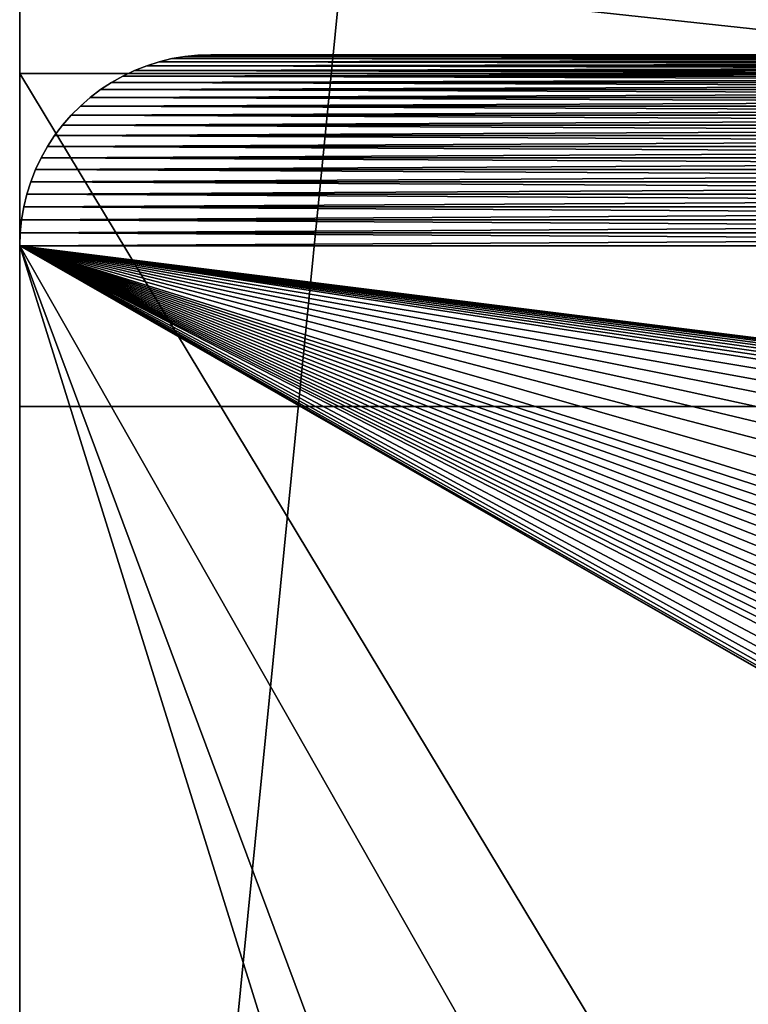
# Model space of a CAD drawing. Extents: x 0 to 60, y 0 to 32.
# Drawn here: x 0 to 1, y 3.8 to 5 of the extents above; entities that cross this region are included whole.
import ezdxf

# ---------------------------------------------------------------- set-up
doc = ezdxf.new("R2010")
doc.units = 0
doc.header["$MEASUREMENT"] = 0
doc.layers.get('0').update_dxf_attribs({"linetype": 'CONTINUOUS'})
doc.layers.add('BENCH', color=134, linetype='CONTINUOUS')

# ---------------------------------------------------------------- blocks, each defined once
blk = doc.blocks.new('FEET_DXF')
for p, q in [((0.2812, 3.0312), (4.7812, 3.0312)), ((0.2812, 3.0312, 0.1875), (4.7812, 3.0312, 0.1875)), ((4.7812, 3.0312), (4.7983, 3.0307)), ((4.7812, 3.0312, 0.1875), (4.7983, 3.0307, 0.1875)), ((4.7812, 3.0312), (4.7812, 3.0312, 0.1875)), ((4.7983, 3.0307), (4.8153, 3.0289)), ((4.7983, 3.0307, 0.1875), (4.8153, 3.0289, 0.1875)), ((4.7983, 3.0307), (4.7983, 3.0307, 0.1875)), ((4.8153, 3.0289), (4.8321, 3.026)), ((4.8153, 3.0289, 0.1875), (4.8321, 3.026, 0.1875)), ((4.8153, 3.0289), (4.8153, 3.0289, 0.1875)), ((4.8321, 3.026), (4.8487, 3.022)), ((4.8321, 3.026, 0.1875), (4.8487, 3.022, 0.1875)), ((4.8321, 3.026), (4.8321, 3.026, 0.1875)), ((4.8487, 3.022), (4.865, 3.0168)), ((4.8487, 3.022, 0.1875), (4.865, 3.0168, 0.1875)), ((4.8487, 3.022), (4.8487, 3.022, 0.1875)), ((4.865, 3.0168), (4.8809, 3.0106)), ((4.865, 3.0168, 0.1875), (4.8809, 3.0106, 0.1875)), ((4.865, 3.0168), (4.865, 3.0168, 0.1875)), ((4.8809, 3.0106), (4.8963, 3.0032)), ((4.8809, 3.0106, 0.1875), (4.8963, 3.0032, 0.1875)), ((4.8809, 3.0106), (4.8809, 3.0106, 0.1875)), ((4.8963, 3.0032), (4.9111, 2.9949)), ((4.8963, 3.0032, 0.1875), (4.9111, 2.9949, 0.1875)), ((4.8963, 3.0032), (4.8963, 3.0032, 0.1875)), ((4.9111, 2.9949), (4.9254, 2.9855)), ((4.9111, 2.9949, 0.1875), (4.9254, 2.9855, 0.1875)), ((4.9111, 2.9949), (4.9111, 2.9949, 0.1875)), ((4.9254, 2.9855), (4.939, 2.9752)), ((4.9254, 2.9855, 0.1875), (4.939, 2.9752, 0.1875)), ((4.9254, 2.9855), (4.9254, 2.9855, 0.1875)), ((4.939, 2.9752), (4.9519, 2.964)), ((4.939, 2.9752, 0.1875), (4.9519, 2.964, 0.1875)), ((4.939, 2.9752), (4.939, 2.9752, 0.1875)), ((4.9519, 2.964), (4.964, 2.9519)), ((4.9519, 2.964, 0.1875), (4.964, 2.9519, 0.1875)), ((4.9519, 2.964), (4.9519, 2.964, 0.1875)), ((4.964, 2.9519), (4.9752, 2.939)), ((4.964, 2.9519, 0.1875), (4.9752, 2.939, 0.1875)), ((4.964, 2.9519), (4.964, 2.9519, 0.1875)), ((4.9752, 2.939), (4.9855, 2.9254)), ((4.9752, 2.939, 0.1875), (4.9855, 2.9254, 0.1875)), ((4.9752, 2.939), (4.9752, 2.939, 0.1875)), ((4.9855, 2.9254), (4.9949, 2.9111)), ((4.9855, 2.9254, 0.1875), (4.9949, 2.9111, 0.1875)), ((4.9855, 2.9254), (4.9855, 2.9254, 0.1875)), ((4.9949, 2.9111), (5.0032, 2.8963)), ((4.9949, 2.9111, 0.1875), (5.0032, 2.8963, 0.1875)), ((4.9949, 2.9111), (4.9949, 2.9111, 0.1875)), ((5.0032, 2.8963), (5.0106, 2.8809)), ((5.0032, 2.8963, 0.1875), (5.0106, 2.8809, 0.1875)), ((5.0032, 2.8963), (5.0032, 2.8963, 0.1875)), ((5.0106, 2.8809), (5.0168, 2.865)), ((5.0106, 2.8809, 0.1875), (5.0168, 2.865, 0.1875)), ((5.0106, 2.8809), (5.0106, 2.8809, 0.1875)), ((5.0168, 2.865), (5.022, 2.8487)), ((5.0168, 2.865, 0.1875), (5.022, 2.8487, 0.1875)), ((5.0168, 2.865), (5.0168, 2.865, 0.1875)), ((5.022, 2.8487), (5.026, 2.8321)), ((5.022, 2.8487, 0.1875), (5.026, 2.8321, 0.1875)), ((5.022, 2.8487), (5.022, 2.8487, 0.1875)), ((5.026, 2.8321), (5.0289, 2.8153)), ((5.026, 2.8321, 0.1875), (5.0289, 2.8153, 0.1875)), ((5.026, 2.8321), (5.026, 2.8321, 0.1875)), ((5.0289, 2.8153), (5.0307, 2.7983)), ((5.0289, 2.8153, 0.1875), (5.0307, 2.7983, 0.1875)), ((5.0289, 2.8153), (5.0289, 2.8153, 0.1875)), ((5.0307, 2.7983), (5.0312, 2.7812)), ((5.0307, 2.7983, 0.1875), (5.0312, 2.7812, 0.1875)), ((5.0307, 2.7983), (5.0307, 2.7983, 0.1875)), ((5.0312, 2.7812), (5.0312, 0.2812)), ((5.0312, 2.7812, 0.1875), (5.0312, 0.2812, 0.1875)), ((5.0312, 2.7812), (5.0312, 2.7812, 0.1875))]:
    blk.add_line(p, q)
mesh = blk.add_polyface()
corners = [(0.0318, 2.7983), (0.0312, 0.2812), (0.0312, 2.7812), (0.0318, 0.2642), (0.0336, 2.8153), (0.0336, 0.2472), (0.0365, 2.8321), (0.0365, 0.2304), (0.0405, 2.8487), (0.0405, 0.2138), (0.0457, 2.865), (0.0457, 0.1975), (0.0519, 2.8809), (0.0519, 0.1816), (0.0593, 2.8963), (0.0593, 0.1662), (0.0676, 2.9111), (0.0676, 0.1514), (0.077, 2.9254), (0.077, 0.1371), (0.0873, 2.939), (0.0873, 0.1235), (0.0985, 2.9519), (0.0985, 0.1106), (0.1106, 2.964), (0.1106, 0.0985), (0.1235, 2.9752), (0.1235, 0.0873), (0.1371, 2.9855), (0.1371, 0.077), (0.1514, 2.9949), (0.1514, 0.0676), (0.1662, 3.0032), (0.1662, 0.0593), (0.1816, 3.0106), (0.1816, 0.0519), (0.1975, 3.0168), (0.1975, 0.0457), (0.2138, 3.022), (0.2138, 0.0405), (0.2304, 3.026), (0.2304, 0.0365), (0.2472, 3.0289), (0.2472, 0.0336), (0.2642, 3.0307), (0.2642, 0.0318), (0.2812, 3.0312), (0.2812, 0.0312), (0.9688, 1.8438), (4.7812, 3.0312), (1.5938, 1.8438), (1.5938, 1.2188), (4.0065, 1.6802), (3.9933, 1.6529), (3.9877, 1.6387), (3.9828, 1.6242), (3.9786, 1.6093), (3.9751, 1.5942), (3.9724, 1.5788), (3.9704, 1.5632), (3.9692, 1.5473), (3.9688, 1.5312), (4.0221, 1.706), (4.0401, 1.73), (4.0603, 1.7522), (4.0825, 1.7724), (4.1065, 1.7904), (4.1323, 1.806), (4.1596, 1.8192), (4.1738, 1.8248), (4.1883, 1.8297), (4.2032, 1.8339), (4.2183, 1.8374), (4.2337, 1.8401), (4.2493, 1.8421), (4.2652, 1.8433), (4.2812, 1.8438), (4.2973, 1.8433), (4.3132, 1.8421), (4.3288, 1.8401), (4.3442, 1.8374), (4.3593, 1.8339), (4.3742, 1.8297), (4.3887, 1.8248), (4.4029, 1.8192), (4.4302, 1.806), (4.456, 1.7904), (4.48, 1.7724), (4.5022, 1.7522), (4.5224, 1.73), (4.5404, 1.706), (4.556, 1.6802), (4.5692, 1.6529), (4.5748, 1.6387), (4.5797, 1.6242), (4.5839, 1.6093), (4.5874, 1.5942), (4.5901, 1.5788), (4.5921, 1.5632), (4.5933, 1.5473), (4.5938, 1.5312), (0.9688, 1.2188), (4.7812, 0.0312), (4.0065, 1.3823), (3.9933, 1.4096), (3.9877, 1.4238), (3.9828, 1.4383), (3.9786, 1.4532), (3.9751, 1.4683), (3.9724, 1.4837), (3.9704, 1.4993), (3.9692, 1.5152), (4.0221, 1.3565), (4.0401, 1.3325), (4.0603, 1.3103), (4.0825, 1.2901), (4.1065, 1.2721), (4.1323, 1.2565), (4.1596, 1.2433), (4.1738, 1.2377), (4.1883, 1.2328), (4.2032, 1.2286), (4.2183, 1.2251), (4.2337, 1.2224), (4.2493, 1.2204), (4.2652, 1.2192), (4.2812, 1.2188), (4.2973, 1.2192), (4.3132, 1.2204), (4.3288, 1.2224), (4.3442, 1.2251), (4.3593, 1.2286), (4.3742, 1.2328), (4.3887, 1.2377), (4.4029, 1.2433), (4.4302, 1.2565), (4.456, 1.2721), (4.48, 1.2901), (4.5022, 1.3103), (4.5224, 1.3325), (4.5404, 1.3565), (4.556, 1.3823), (4.5692, 1.4096), (4.5748, 1.4238), (4.5797, 1.4383), (4.5839, 1.4532), (4.5874, 1.4683), (4.5901, 1.4837), (4.5921, 1.4993), (4.5933, 1.5152), (4.7983, 3.0307), (4.7983, 0.0318), (4.8153, 3.0289), (4.8153, 0.0336), (4.8321, 3.026), (4.8321, 0.0365), (4.8487, 3.022), (4.8487, 0.0405), (4.865, 3.0168), (4.865, 0.0457), (4.8809, 3.0106), (4.8809, 0.0519), (4.8963, 3.0032), (4.8963, 0.0593), (4.9111, 2.9949), (4.9111, 0.0676), (4.9254, 2.9855), (4.9254, 0.077), (4.939, 2.9752), (4.939, 0.0873), (4.9519, 2.964), (4.9519, 0.0985), (4.964, 2.9519), (4.964, 0.1106), (4.9752, 2.939), (4.9752, 0.1235), (4.9855, 2.9254), (4.9855, 0.1371), (4.9949, 2.9111), (4.9949, 0.1514), (5.0032, 2.8963), (5.0032, 0.1662), (5.0106, 2.8809), (5.0106, 0.1816), (5.0168, 2.865), (5.0168, 0.1975), (5.022, 2.8487), (5.022, 0.2138), (5.026, 2.8321), (5.026, 0.2304), (5.0289, 2.8153), (5.0289, 0.2472), (5.0307, 2.7983), (5.0307, 0.2642), (5.0312, 2.7812), (5.0312, 0.2812)]
mesh.append_faces([[corners[k] for k in face] for face in [(0, 1, 2), (193, 194, 195)]], dxfattribs={"vtx0": -1})
mesh.append_faces([[corners[k] for k in face] for face in [(1, 0, 3), (3, 4, 5), (5, 6, 7), (7, 8, 9), (9, 10, 11), (11, 12, 13), (13, 14, 15), (15, 16, 17), (17, 18, 19), (19, 20, 21), (21, 22, 23), (23, 24, 25), (25, 26, 27), (27, 28, 29), (29, 30, 31), (31, 32, 33), (33, 34, 35), (35, 36, 37), (37, 38, 39), (39, 40, 41), (41, 42, 43), (43, 44, 45), (45, 46, 47), (48, 49, 50), (50, 49, 51), (52, 49, 62), (62, 49, 63), (63, 49, 64), (64, 49, 65), (65, 49, 66), (66, 49, 67), (67, 49, 68), (68, 49, 69), (69, 49, 70), (70, 49, 71), (71, 49, 72), (72, 49, 73), (73, 49, 74), (74, 49, 75), (75, 49, 76), (76, 49, 77), (77, 49, 78), (78, 49, 79), (79, 49, 80), (80, 49, 81), (81, 49, 82), (82, 49, 83), (83, 49, 84), (84, 49, 85), (85, 49, 86), (86, 49, 87), (87, 49, 88), (88, 49, 89), (89, 49, 90), (90, 49, 91), (91, 49, 92), (92, 49, 93), (93, 49, 94), (94, 49, 95), (95, 49, 96), (96, 49, 97), (97, 49, 98), (98, 49, 99), (99, 49, 100), (47, 101, 102), (101, 47, 48), (103, 51, 104), (104, 51, 105), (105, 51, 106), (106, 51, 107), (107, 51, 108), (108, 51, 109), (109, 51, 110), (110, 51, 111), (111, 51, 61), (102, 150, 151), (151, 152, 153), (153, 154, 155), (155, 156, 157), (157, 158, 159), (159, 160, 161), (161, 162, 163), (163, 164, 165), (165, 166, 167), (167, 168, 169), (169, 170, 171), (171, 172, 173), (173, 174, 175), (175, 176, 177), (177, 178, 179), (179, 180, 181), (181, 182, 183), (183, 184, 185), (185, 186, 187), (187, 188, 189), (189, 190, 191), (191, 192, 193)]], dxfattribs={"vtx0": -1, "vtx1": -1})
mesh.append_faces([[corners[k] for k in face] for face in [(47, 46, 48), (51, 49, 52), (102, 51, 103), (102, 100, 49)]], dxfattribs={"vtx0": -1, "vtx1": -1, "vtx2": -1})
mesh.append_faces([[corners[k] for k in face] for face in [(3, 0, 4), (5, 4, 6), (7, 6, 8), (9, 8, 10), (11, 10, 12), (13, 12, 14), (15, 14, 16), (17, 16, 18), (19, 18, 20), (21, 20, 22), (23, 22, 24), (25, 24, 26), (27, 26, 28), (29, 28, 30), (31, 30, 32), (33, 32, 34), (35, 34, 36), (37, 36, 38), (39, 38, 40), (41, 40, 42), (43, 42, 44), (45, 44, 46), (48, 46, 49), (51, 52, 53), (51, 53, 54), (51, 54, 55), (51, 55, 56), (51, 56, 57), (51, 57, 58), (51, 58, 59), (51, 59, 60), (51, 60, 61), (102, 101, 51), (102, 103, 112), (102, 112, 113), (102, 113, 114), (102, 114, 115), (102, 115, 116), (102, 116, 117), (102, 117, 118), (102, 118, 119), (102, 119, 120), (102, 120, 121), (102, 121, 122), (102, 122, 123), (102, 123, 124), (102, 124, 125), (102, 125, 126), (102, 126, 127), (102, 127, 128), (102, 128, 129), (102, 129, 130), (102, 130, 131), (102, 131, 132), (102, 132, 133), (102, 133, 134), (102, 134, 135), (102, 135, 136), (102, 136, 137), (102, 137, 138), (102, 138, 139), (102, 139, 140), (102, 140, 141), (102, 141, 142), (102, 142, 143), (102, 143, 144), (102, 144, 145), (102, 145, 146), (102, 146, 147), (102, 147, 148), (102, 148, 149), (102, 149, 100), (102, 49, 150), (151, 150, 152), (153, 152, 154), (155, 154, 156), (157, 156, 158), (159, 158, 160), (161, 160, 162), (163, 162, 164), (165, 164, 166), (167, 166, 168), (169, 168, 170), (171, 170, 172), (173, 172, 174), (175, 174, 176), (177, 176, 178), (179, 178, 180), (181, 180, 182), (183, 182, 184), (185, 184, 186), (187, 186, 188), (189, 188, 190), (191, 190, 192), (193, 192, 194)]], dxfattribs={"vtx0": -1, "vtx2": -1})
mesh = blk.add_polyface()
corners = [(0.0318, 0.2642, 0.1875), (0.0312, 2.7812, 0.1875), (0.0312, 0.2812, 0.1875), (0.0318, 2.7983, 0.1875), (0.0336, 0.2472, 0.1875), (0.0336, 2.8153, 0.1875), (0.0365, 0.2304, 0.1875), (0.0365, 2.8321, 0.1875), (0.0405, 0.2138, 0.1875), (0.0405, 2.8487, 0.1875), (0.0457, 0.1975, 0.1875), (0.0457, 2.865, 0.1875), (0.0519, 0.1816, 0.1875), (0.0519, 2.8809, 0.1875), (0.0593, 0.1662, 0.1875), (0.0593, 2.8963, 0.1875), (0.0676, 0.1514, 0.1875), (0.0676, 2.9111, 0.1875), (0.077, 0.1371, 0.1875), (0.077, 2.9254, 0.1875), (0.0873, 0.1235, 0.1875), (0.0873, 2.939, 0.1875), (0.0985, 0.1106, 0.1875), (0.0985, 2.9519, 0.1875), (0.1106, 0.0985, 0.1875), (0.1106, 2.964, 0.1875), (0.1235, 0.0873, 0.1875), (0.1235, 2.9752, 0.1875), (0.1371, 0.077, 0.1875), (0.1371, 2.9855, 0.1875), (0.1514, 0.0676, 0.1875), (0.1514, 2.9949, 0.1875), (0.1662, 0.0593, 0.1875), (0.1662, 3.0032, 0.1875), (0.1816, 0.0519, 0.1875), (0.1816, 3.0106, 0.1875), (0.1975, 0.0457, 0.1875), (0.1975, 3.0168, 0.1875), (0.2138, 0.0405, 0.1875), (0.2138, 3.022, 0.1875), (0.2304, 0.0365, 0.1875), (0.2304, 3.026, 0.1875), (0.2472, 0.0336, 0.1875), (0.2472, 3.0289, 0.1875), (0.2642, 0.0318, 0.1875), (0.2642, 3.0307, 0.1875), (0.2812, 0.0312, 0.1875), (0.2812, 3.0312, 0.1875), (0.9688, 1.2188, 0.1875), (4.7812, 0.0312, 0.1875), (1.5938, 1.2188, 0.1875), (1.5938, 1.8438, 0.1875), (4.0065, 1.3823, 0.1875), (3.9933, 1.4096, 0.1875), (3.9877, 1.4238, 0.1875), (3.9828, 1.4383, 0.1875), (3.9786, 1.4532, 0.1875), (3.9751, 1.4683, 0.1875), (3.9724, 1.4837, 0.1875), (3.9704, 1.4993, 0.1875), (3.9692, 1.5152, 0.1875), (3.9688, 1.5312, 0.1875), (4.0221, 1.3565, 0.1875), (4.0401, 1.3325, 0.1875), (4.0603, 1.3103, 0.1875), (4.0825, 1.2901, 0.1875), (4.1065, 1.2721, 0.1875), (4.1323, 1.2565, 0.1875), (4.1596, 1.2433, 0.1875), (4.1738, 1.2377, 0.1875), (4.1883, 1.2328, 0.1875), (4.2032, 1.2286, 0.1875), (4.2183, 1.2251, 0.1875), (4.2337, 1.2224, 0.1875), (4.2493, 1.2204, 0.1875), (4.2652, 1.2192, 0.1875), (4.2812, 1.2188, 0.1875), (4.2973, 1.2192, 0.1875), (4.3132, 1.2204, 0.1875), (4.3288, 1.2224, 0.1875), (4.3442, 1.2251, 0.1875), (4.3593, 1.2286, 0.1875), (4.3742, 1.2328, 0.1875), (4.3887, 1.2377, 0.1875), (4.4029, 1.2433, 0.1875), (4.4302, 1.2565, 0.1875), (4.456, 1.2721, 0.1875), (4.48, 1.2901, 0.1875), (4.5022, 1.3103, 0.1875), (4.5224, 1.3325, 0.1875), (4.5404, 1.3565, 0.1875), (4.556, 1.3823, 0.1875), (4.5692, 1.4096, 0.1875), (4.5748, 1.4238, 0.1875), (4.5797, 1.4383, 0.1875), (4.5839, 1.4532, 0.1875), (4.5874, 1.4683, 0.1875), (4.5901, 1.4837, 0.1875), (4.5921, 1.4993, 0.1875), (4.5933, 1.5152, 0.1875), (4.5938, 1.5312, 0.1875), (0.9688, 1.8438, 0.1875), (4.7812, 3.0312, 0.1875), (4.0065, 1.6802, 0.1875), (3.9933, 1.6529, 0.1875), (3.9877, 1.6387, 0.1875), (3.9828, 1.6242, 0.1875), (3.9786, 1.6093, 0.1875), (3.9751, 1.5942, 0.1875), (3.9724, 1.5788, 0.1875), (3.9704, 1.5632, 0.1875), (3.9692, 1.5473, 0.1875), (4.0221, 1.706, 0.1875), (4.0401, 1.73, 0.1875), (4.0603, 1.7522, 0.1875), (4.0825, 1.7724, 0.1875), (4.1065, 1.7904, 0.1875), (4.1323, 1.806, 0.1875), (4.1596, 1.8192, 0.1875), (4.1738, 1.8248, 0.1875), (4.1883, 1.8297, 0.1875), (4.2032, 1.8339, 0.1875), (4.2183, 1.8374, 0.1875), (4.2337, 1.8401, 0.1875), (4.2493, 1.8421, 0.1875), (4.2652, 1.8433, 0.1875), (4.2812, 1.8438, 0.1875), (4.2973, 1.8433, 0.1875), (4.3132, 1.8421, 0.1875), (4.3288, 1.8401, 0.1875), (4.3442, 1.8374, 0.1875), (4.3593, 1.8339, 0.1875), (4.3742, 1.8297, 0.1875), (4.3887, 1.8248, 0.1875), (4.4029, 1.8192, 0.1875), (4.4302, 1.806, 0.1875), (4.456, 1.7904, 0.1875), (4.48, 1.7724, 0.1875), (4.5022, 1.7522, 0.1875), (4.5224, 1.73, 0.1875), (4.5404, 1.706, 0.1875), (4.556, 1.6802, 0.1875), (4.5692, 1.6529, 0.1875), (4.5748, 1.6387, 0.1875), (4.5797, 1.6242, 0.1875), (4.5839, 1.6093, 0.1875), (4.5874, 1.5942, 0.1875), (4.5901, 1.5788, 0.1875), (4.5921, 1.5632, 0.1875), (4.5933, 1.5473, 0.1875), (4.7983, 0.0318, 0.1875), (4.7983, 3.0307, 0.1875), (4.8153, 0.0336, 0.1875), (4.8153, 3.0289, 0.1875), (4.8321, 0.0365, 0.1875), (4.8321, 3.026, 0.1875), (4.8487, 0.0405, 0.1875), (4.8487, 3.022, 0.1875), (4.865, 0.0457, 0.1875), (4.865, 3.0168, 0.1875), (4.8809, 0.0519, 0.1875), (4.8809, 3.0106, 0.1875), (4.8963, 0.0593, 0.1875), (4.8963, 3.0032, 0.1875), (4.9111, 0.0676, 0.1875), (4.9111, 2.9949, 0.1875), (4.9254, 0.077, 0.1875), (4.9254, 2.9855, 0.1875), (4.939, 0.0873, 0.1875), (4.939, 2.9752, 0.1875), (4.9519, 0.0985, 0.1875), (4.9519, 2.964, 0.1875), (4.964, 0.1106, 0.1875), (4.964, 2.9519, 0.1875), (4.9752, 0.1235, 0.1875), (4.9752, 2.939, 0.1875), (4.9855, 0.1371, 0.1875), (4.9855, 2.9254, 0.1875), (4.9949, 0.1514, 0.1875), (4.9949, 2.9111, 0.1875), (5.0032, 0.1662, 0.1875), (5.0032, 2.8963, 0.1875), (5.0106, 0.1816, 0.1875), (5.0106, 2.8809, 0.1875), (5.0168, 0.1975, 0.1875), (5.0168, 2.865, 0.1875), (5.022, 0.2138, 0.1875), (5.022, 2.8487, 0.1875), (5.026, 0.2304, 0.1875), (5.026, 2.8321, 0.1875), (5.0289, 0.2472, 0.1875), (5.0289, 2.8153, 0.1875), (5.0307, 0.2642, 0.1875), (5.0307, 2.7983, 0.1875), (5.0312, 0.2812, 0.1875), (5.0312, 2.7812, 0.1875)]
mesh.append_faces([[corners[k] for k in face] for face in [(0, 1, 2), (193, 194, 195)]], dxfattribs={"vtx0": -1})
mesh.append_faces([[corners[k] for k in face] for face in [(1, 0, 3), (3, 4, 5), (5, 6, 7), (7, 8, 9), (9, 10, 11), (11, 12, 13), (13, 14, 15), (15, 16, 17), (17, 18, 19), (19, 20, 21), (21, 22, 23), (23, 24, 25), (25, 26, 27), (27, 28, 29), (29, 30, 31), (31, 32, 33), (33, 34, 35), (35, 36, 37), (37, 38, 39), (39, 40, 41), (41, 42, 43), (43, 44, 45), (45, 46, 47), (48, 49, 50), (50, 49, 51), (52, 49, 62), (62, 49, 63), (63, 49, 64), (64, 49, 65), (65, 49, 66), (66, 49, 67), (67, 49, 68), (68, 49, 69), (69, 49, 70), (70, 49, 71), (71, 49, 72), (72, 49, 73), (73, 49, 74), (74, 49, 75), (75, 49, 76), (76, 49, 77), (77, 49, 78), (78, 49, 79), (79, 49, 80), (80, 49, 81), (81, 49, 82), (82, 49, 83), (83, 49, 84), (84, 49, 85), (85, 49, 86), (86, 49, 87), (87, 49, 88), (88, 49, 89), (89, 49, 90), (90, 49, 91), (91, 49, 92), (92, 49, 93), (93, 49, 94), (94, 49, 95), (95, 49, 96), (96, 49, 97), (97, 49, 98), (98, 49, 99), (99, 49, 100), (47, 101, 102), (101, 47, 48), (103, 51, 104), (104, 51, 105), (105, 51, 106), (106, 51, 107), (107, 51, 108), (108, 51, 109), (109, 51, 110), (110, 51, 111), (111, 51, 61), (102, 150, 151), (151, 152, 153), (153, 154, 155), (155, 156, 157), (157, 158, 159), (159, 160, 161), (161, 162, 163), (163, 164, 165), (165, 166, 167), (167, 168, 169), (169, 170, 171), (171, 172, 173), (173, 174, 175), (175, 176, 177), (177, 178, 179), (179, 180, 181), (181, 182, 183), (183, 184, 185), (185, 186, 187), (187, 188, 189), (189, 190, 191), (191, 192, 193)]], dxfattribs={"vtx0": -1, "vtx1": -1})
mesh.append_faces([[corners[k] for k in face] for face in [(47, 46, 48), (51, 49, 52), (102, 51, 103), (102, 100, 49)]], dxfattribs={"vtx0": -1, "vtx1": -1, "vtx2": -1})
mesh.append_faces([[corners[k] for k in face] for face in [(3, 0, 4), (5, 4, 6), (7, 6, 8), (9, 8, 10), (11, 10, 12), (13, 12, 14), (15, 14, 16), (17, 16, 18), (19, 18, 20), (21, 20, 22), (23, 22, 24), (25, 24, 26), (27, 26, 28), (29, 28, 30), (31, 30, 32), (33, 32, 34), (35, 34, 36), (37, 36, 38), (39, 38, 40), (41, 40, 42), (43, 42, 44), (45, 44, 46), (48, 46, 49), (51, 52, 53), (51, 53, 54), (51, 54, 55), (51, 55, 56), (51, 56, 57), (51, 57, 58), (51, 58, 59), (51, 59, 60), (51, 60, 61), (102, 101, 51), (102, 103, 112), (102, 112, 113), (102, 113, 114), (102, 114, 115), (102, 115, 116), (102, 116, 117), (102, 117, 118), (102, 118, 119), (102, 119, 120), (102, 120, 121), (102, 121, 122), (102, 122, 123), (102, 123, 124), (102, 124, 125), (102, 125, 126), (102, 126, 127), (102, 127, 128), (102, 128, 129), (102, 129, 130), (102, 130, 131), (102, 131, 132), (102, 132, 133), (102, 133, 134), (102, 134, 135), (102, 135, 136), (102, 136, 137), (102, 137, 138), (102, 138, 139), (102, 139, 140), (102, 140, 141), (102, 141, 142), (102, 142, 143), (102, 143, 144), (102, 144, 145), (102, 145, 146), (102, 146, 147), (102, 147, 148), (102, 148, 149), (102, 149, 100), (102, 49, 150), (151, 150, 152), (153, 152, 154), (155, 154, 156), (157, 156, 158), (159, 158, 160), (161, 160, 162), (163, 162, 164), (165, 164, 166), (167, 166, 168), (169, 168, 170), (171, 170, 172), (173, 172, 174), (175, 174, 176), (177, 176, 178), (179, 178, 180), (181, 180, 182), (183, 182, 184), (185, 184, 186), (187, 186, 188), (189, 188, 190), (191, 190, 192), (193, 192, 194)]], dxfattribs={"vtx0": -1, "vtx2": -1})
mesh = blk.add_polyface()
corners = [(0.2812, 3.0312, 0.1875), (4.7812, 3.0312), (0.2812, 3.0312), (4.7812, 3.0312, 0.1875)]
mesh.append_faces([[corners[k] for k in face] for face in [(0, 1, 2), (1, 0, 3)]], dxfattribs={"vtx0": -1})
mesh = blk.add_polyface()
corners = [(4.7812, 3.0312, 0.1875), (4.7983, 3.0307), (4.7812, 3.0312), (4.7983, 3.0307, 0.1875)]
mesh.append_faces([[corners[k] for k in face] for face in [(0, 1, 2), (1, 0, 3)]], dxfattribs={"vtx0": -1})
mesh = blk.add_polyface()
corners = [(4.7983, 3.0307, 0.1875), (4.8153, 3.0289), (4.7983, 3.0307), (4.8153, 3.0289, 0.1875)]
mesh.append_faces([[corners[k] for k in face] for face in [(0, 1, 2), (1, 0, 3)]], dxfattribs={"vtx0": -1})
mesh = blk.add_polyface()
corners = [(4.8153, 3.0289, 0.1875), (4.8321, 3.026), (4.8153, 3.0289), (4.8321, 3.026, 0.1875)]
mesh.append_faces([[corners[k] for k in face] for face in [(0, 1, 2), (1, 0, 3)]], dxfattribs={"vtx0": -1})
mesh = blk.add_polyface()
corners = [(4.8321, 3.026, 0.1875), (4.8487, 3.022), (4.8321, 3.026), (4.8487, 3.022, 0.1875)]
mesh.append_faces([[corners[k] for k in face] for face in [(0, 1, 2), (1, 0, 3)]], dxfattribs={"vtx0": -1})
mesh = blk.add_polyface()
corners = [(4.8487, 3.022, 0.1875), (4.865, 3.0168), (4.8487, 3.022), (4.865, 3.0168, 0.1875)]
mesh.append_faces([[corners[k] for k in face] for face in [(0, 1, 2), (1, 0, 3)]], dxfattribs={"vtx0": -1})
mesh = blk.add_polyface()
corners = [(4.865, 3.0168, 0.1875), (4.8809, 3.0106), (4.865, 3.0168), (4.8809, 3.0106, 0.1875)]
mesh.append_faces([[corners[k] for k in face] for face in [(0, 1, 2), (1, 0, 3)]], dxfattribs={"vtx0": -1})
mesh = blk.add_polyface()
corners = [(4.8809, 3.0106, 0.1875), (4.8963, 3.0032), (4.8809, 3.0106), (4.8963, 3.0032, 0.1875)]
mesh.append_faces([[corners[k] for k in face] for face in [(0, 1, 2), (1, 0, 3)]], dxfattribs={"vtx0": -1})
mesh = blk.add_polyface()
corners = [(4.8963, 3.0032, 0.1875), (4.9111, 2.9949), (4.8963, 3.0032), (4.9111, 2.9949, 0.1875)]
mesh.append_faces([[corners[k] for k in face] for face in [(0, 1, 2), (1, 0, 3)]], dxfattribs={"vtx0": -1})
mesh = blk.add_polyface()
corners = [(4.9111, 2.9949, 0.1875), (4.9254, 2.9855), (4.9111, 2.9949), (4.9254, 2.9855, 0.1875)]
mesh.append_faces([[corners[k] for k in face] for face in [(0, 1, 2), (1, 0, 3)]], dxfattribs={"vtx0": -1})
mesh = blk.add_polyface()
corners = [(4.9254, 2.9855, 0.1875), (4.939, 2.9752), (4.9254, 2.9855), (4.939, 2.9752, 0.1875)]
mesh.append_faces([[corners[k] for k in face] for face in [(0, 1, 2), (1, 0, 3)]], dxfattribs={"vtx0": -1})
mesh = blk.add_polyface()
corners = [(4.939, 2.9752, 0.1875), (4.9519, 2.964), (4.939, 2.9752), (4.9519, 2.964, 0.1875)]
mesh.append_faces([[corners[k] for k in face] for face in [(0, 1, 2), (1, 0, 3)]], dxfattribs={"vtx0": -1})
mesh = blk.add_polyface()
corners = [(4.9519, 2.964, 0.1875), (4.964, 2.9519), (4.9519, 2.964), (4.964, 2.9519, 0.1875)]
mesh.append_faces([[corners[k] for k in face] for face in [(0, 1, 2), (1, 0, 3)]], dxfattribs={"vtx0": -1})
mesh = blk.add_polyface()
corners = [(4.964, 2.9519), (4.9752, 2.939, 0.1875), (4.9752, 2.939), (4.964, 2.9519, 0.1875)]
mesh.append_faces([[corners[k] for k in face] for face in [(0, 1, 2), (1, 0, 3)]], dxfattribs={"vtx0": -1})
mesh = blk.add_polyface()
corners = [(4.9752, 2.939), (4.9855, 2.9254, 0.1875), (4.9855, 2.9254), (4.9752, 2.939, 0.1875)]
mesh.append_faces([[corners[k] for k in face] for face in [(0, 1, 2), (1, 0, 3)]], dxfattribs={"vtx0": -1})
mesh = blk.add_polyface()
corners = [(4.9855, 2.9254), (4.9949, 2.9111, 0.1875), (4.9949, 2.9111), (4.9855, 2.9254, 0.1875)]
mesh.append_faces([[corners[k] for k in face] for face in [(0, 1, 2), (1, 0, 3)]], dxfattribs={"vtx0": -1})
mesh = blk.add_polyface()
corners = [(4.9949, 2.9111), (5.0032, 2.8963, 0.1875), (5.0032, 2.8963), (4.9949, 2.9111, 0.1875)]
mesh.append_faces([[corners[k] for k in face] for face in [(0, 1, 2), (1, 0, 3)]], dxfattribs={"vtx0": -1})
mesh = blk.add_polyface()
corners = [(5.0032, 2.8963), (5.0106, 2.8809, 0.1875), (5.0106, 2.8809), (5.0032, 2.8963, 0.1875)]
mesh.append_faces([[corners[k] for k in face] for face in [(0, 1, 2), (1, 0, 3)]], dxfattribs={"vtx0": -1})
mesh = blk.add_polyface()
corners = [(5.0106, 2.8809), (5.0168, 2.865, 0.1875), (5.0168, 2.865), (5.0106, 2.8809, 0.1875)]
mesh.append_faces([[corners[k] for k in face] for face in [(0, 1, 2), (1, 0, 3)]], dxfattribs={"vtx0": -1})
mesh = blk.add_polyface()
corners = [(5.0168, 2.865), (5.022, 2.8487, 0.1875), (5.022, 2.8487), (5.0168, 2.865, 0.1875)]
mesh.append_faces([[corners[k] for k in face] for face in [(0, 1, 2), (1, 0, 3)]], dxfattribs={"vtx0": -1})
mesh = blk.add_polyface()
corners = [(5.022, 2.8487), (5.026, 2.8321, 0.1875), (5.026, 2.8321), (5.022, 2.8487, 0.1875)]
mesh.append_faces([[corners[k] for k in face] for face in [(0, 1, 2), (1, 0, 3)]], dxfattribs={"vtx0": -1})
mesh = blk.add_polyface()
corners = [(5.026, 2.8321), (5.0289, 2.8153, 0.1875), (5.0289, 2.8153), (5.026, 2.8321, 0.1875)]
mesh.append_faces([[corners[k] for k in face] for face in [(0, 1, 2), (1, 0, 3)]], dxfattribs={"vtx0": -1})
mesh = blk.add_polyface()
corners = [(5.0289, 2.8153), (5.0307, 2.7983, 0.1875), (5.0307, 2.7983), (5.0289, 2.8153, 0.1875)]
mesh.append_faces([[corners[k] for k in face] for face in [(0, 1, 2), (1, 0, 3)]], dxfattribs={"vtx0": -1})
mesh = blk.add_polyface()
corners = [(5.0307, 2.7983), (5.0312, 2.7812, 0.1875), (5.0312, 2.7812), (5.0307, 2.7983, 0.1875)]
mesh.append_faces([[corners[k] for k in face] for face in [(0, 1, 2), (1, 0, 3)]], dxfattribs={"vtx0": -1})
mesh = blk.add_polyface()
corners = [(5.0312, 2.7812), (5.0312, 0.2812, 0.1875), (5.0312, 0.2812), (5.0312, 2.7812, 0.1875)]
mesh.append_faces([[corners[k] for k in face] for face in [(0, 1, 2), (1, 0, 3)]], dxfattribs={"vtx0": -1})
blk = doc.blocks.new('UNION_1')
at = {"color": 250}
for p, q in [((3, 0.8659, 27.321), (3, 31.1159, 27.321)), ((3, 4.5398, 25.321), (3, 27.4734, 25.321)), ((3, 4.5398, 25.321), (3, 6.9753, 17.821)), ((3, 4.9753, 17.821), (0, 4.9753, 17.821)), ((3, 4.9753, 17.821), (3, 4.9753, 15.821)), ((3, 2.5398, 25.321), (3, 4.9753, 17.821)), ((3, 4.5398, 25.321), (0, 4.5398, 25.321)), ((3, 4.5398, 25.321), (3, 2.5398, 25.321))]:
    blk.add_line(p, q, dxfattribs=at)
for p, q in [((3, 6.9753, 17.821), (3, 4.9753, 17.821)), ((3, 1.9749, 0.5), (3, 6.9502, 15.821)), ((3, 5.1377, 15.821), (3, 4.9753, 15.821)), ((3, 4.9753, 15.821), (1.5, 4.9753, 15.821)), ((3, 0, 0.5), (3, 4.9753, 15.821))]:
    blk.add_line(p, q)
mesh = blk.add_polyface(dxfattribs=at)
corners = [(3, 0.8659, 27.321), (0, 31.1159, 27.321), (0, 0.8659, 27.321), (3, 31.1159, 27.321)]
mesh.append_faces([[corners[k] for k in face] for face in [(0, 1, 2), (1, 0, 3)]], dxfattribs={"vtx0": -1, "color": 250})
mesh = blk.add_polyface(dxfattribs=at)
corners = [(3, 0.8659, 25.321), (3, 31.1159, 27.321), (3, 0.8659, 27.321), (3, 2.5398, 25.321), (3, 4.5398, 25.321), (3, 27.4734, 25.321), (3, 29.4421, 25.321), (3, 31.1159, 25.321)]
mesh.append_faces([[corners[k] for k in face] for face in [(0, 1, 2), (1, 6, 7)]], dxfattribs={"vtx0": -1, "color": 250})
mesh.append_faces([[corners[k] for k in face] for face in [(1, 0, 3), (1, 3, 4), (1, 4, 5), (1, 5, 6)]], dxfattribs={"vtx0": -1, "vtx2": -1, "color": 250})
mesh = blk.add_polyface(dxfattribs=at)
corners = [(3, 27.4734, 25.321), (0, 4.5398, 25.321), (0, 27.4734, 25.321), (3, 4.5398, 25.321)]
mesh.append_faces([[corners[k] for k in face] for face in [(0, 1, 2), (1, 0, 3)]], dxfattribs={"vtx0": -1, "color": 250})
mesh = blk.add_polyface(dxfattribs=at)
corners = [(3, 4.9753, 15.821), (3, 6.9753, 17.821), (3, 4.9753, 17.821), (3, 5.1377, 15.821), (3, 6.9502, 15.821), (3, 24.8432, 15.821), (3, 25.0066, 17.821), (3, 25.0066, 15.821), (3, 25.0307, 15.821), (3, 27.0066, 17.821), (3, 26.8442, 15.821), (3, 27.0066, 15.821)]
mesh.append_faces([[corners[k] for k in face] for face in [(0, 1, 2), (9, 10, 11)]], dxfattribs={"vtx0": -1, "color": 250})
mesh.append_faces([[corners[k] for k in face] for face in [(1, 5, 6), (6, 8, 9)]], dxfattribs={"vtx0": -1, "vtx1": -1, "color": 250})
mesh.append_faces([[corners[k] for k in face] for face in [(1, 0, 3), (1, 3, 4), (1, 4, 5), (6, 5, 7), (6, 7, 8), (9, 8, 10)]], dxfattribs={"vtx0": -1, "vtx2": -1, "color": 250})
mesh = blk.add_polyface(dxfattribs=at)
corners = [(0, 4.5398, 25.321), (3, 6.9753, 17.821), (0, 6.9753, 17.821), (3, 4.5398, 25.321)]
mesh.append_faces([[corners[k] for k in face] for face in [(0, 1, 2), (1, 0, 3)]], dxfattribs={"vtx0": -1, "color": 250})
mesh = blk.add_polyface(dxfattribs=at)
corners = [(3, 4.9753, 17.821), (3, 4.5398, 25.321), (3, 2.5398, 25.321), (3, 6.9753, 17.821)]
mesh.append_faces([[corners[k] for k in face] for face in [(0, 1, 2), (1, 0, 3)]], dxfattribs={"vtx0": -1, "color": 250})
mesh = blk.add_polyface(dxfattribs=at)
corners = [(0, 1.9749, 0.5), (3, 6.9502, 15.821), (3, 1.9749, 0.5), (0, 6.9502, 15.821)]
mesh.append_faces([[corners[k] for k in face] for face in [(0, 1, 2), (1, 0, 3)]], dxfattribs={"vtx0": -1, "color": 250})
mesh = blk.add_polyface(dxfattribs=at)
corners = [(3, 0.1624, 0.5), (3, 4.9753, 15.821), (3, 0, 0.5), (3, 1.9749, 0.5), (3, 6.9502, 15.821), (3, 5.1377, 15.821)]
mesh.append_faces([[corners[k] for k in face] for face in [(0, 1, 2), (1, 4, 5)]], dxfattribs={"vtx0": -1, "color": 250})
mesh.append_faces([[corners[k] for k in face] for face in [(1, 0, 3), (1, 3, 4)]], dxfattribs={"vtx0": -1, "vtx2": -1, "color": 250})
mesh = blk.add_polyface(dxfattribs=at)
corners = [(3, 5.1377, 15.821), (1.5, 4.9753, 15.821), (1.5, 5.1377, 15.821), (3, 4.9753, 15.821)]
mesh.append_faces([[corners[k] for k in face] for face in [(0, 1, 2), (1, 0, 3)]], dxfattribs={"vtx0": -1, "color": 250})
mesh = blk.add_polyface(dxfattribs=at)
corners = [(1.5, 4.9753, 15.821), (0, 4.9753, 17.821), (0, 4.9753, 15.821), (3, 4.9753, 15.821), (3, 4.9753, 17.821)]
mesh.append_faces([[corners[k] for k in face] for face in [(0, 1, 2), (1, 3, 4)]], dxfattribs={"vtx0": -1, "color": 250})
mesh.append_faces([[corners[k] for k in face] for face in [(1, 0, 3)]], dxfattribs={"vtx0": -1, "vtx2": -1, "color": 250})
mesh = blk.add_polyface(dxfattribs=at)
corners = [(3, 2.5398, 25.321), (0, 4.9753, 17.821), (3, 4.9753, 17.821), (0, 2.5398, 25.321)]
mesh.append_faces([[corners[k] for k in face] for face in [(0, 1, 2), (1, 0, 3)]], dxfattribs={"vtx0": -1, "color": 250})
mesh = blk.add_polyface(dxfattribs=at)
corners = [(3, 4.9753, 15.821), (0, 0, 0.5), (3, 0, 0.5), (1.5, 4.9753, 15.821), (0, 4.9753, 15.821)]
mesh.append_faces([[corners[k] for k in face] for face in [(0, 1, 2), (1, 3, 4)]], dxfattribs={"vtx0": -1, "color": 250})
mesh.append_faces([[corners[k] for k in face] for face in [(1, 0, 3)]], dxfattribs={"vtx0": -1, "vtx2": -1, "color": 250})

msp = doc.modelspace()

# ---------------------------------------------------------------- block references
at = {"layer": 'BENCH', "color": 250, "extrusion": (0, -7.65714e-16, -1), "zscale": -1}
msp.add_blockref('UNION_1', (-3, 0, -0.1875), dxfattribs=at)
at = {"layer": 'BENCH', "color": 250, "rotation": 89.99999999999991}
msp.add_blockref('FEET_DXF', (3.0312, -0.0313, 0.5), dxfattribs=at)

doc.saveas('drawing.dxf')
